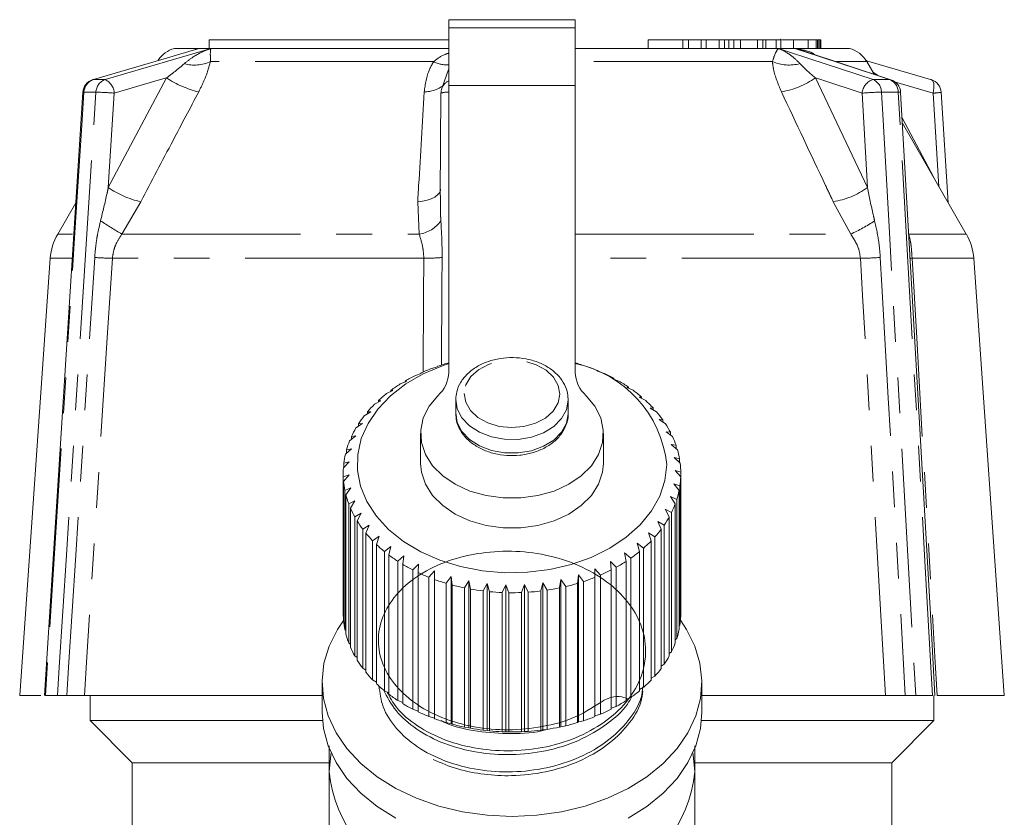
# Model space of a CAD drawing. Units: millimetres. Extents: x -26 to 594, y 21 to 313.
# Drawn here: x 340 to 375, y 285 to 313 of the extents above; entities that cross this region are included whole.
import ezdxf

# ---------------------------------------------------------------- set-up
doc = ezdxf.new("R2010")
doc.units = ezdxf.units.MM
doc.linetypes.add('PHANTOM', pattern=[12.7, 6.35, -1.27, 1.27, -1.27, 1.27, -1.27])

msp = doc.modelspace()

# ---------------------------------------------------------------- linework, layer by layer
at = {"color": 7, "linetype": 'Continuous', "lineweight": 15}
for p, q in [((359.716, 313.317), (355.216, 313.317)), ((355.216, 313.024), (355.216, 313.317)), ((359.716, 313.317), (359.716, 313.024)), ((359.716, 313.024), (355.216, 313.024)), ((355.216, 310.974), (355.216, 313.024)), ((359.716, 313.024), (359.716, 310.974)), ((346.696, 312.595), (346.696, 312.295)), ((346.696, 312.595), (355.216, 312.595)), ((362.304, 312.595), (362.304, 312.295)), ((363.538, 312.595), (362.304, 312.595)), ((363.538, 312.595), (363.538, 312.295)), ((363.736, 312.595), (363.538, 312.595)), ((363.736, 312.595), (363.736, 312.295)), ((364.187, 312.595), (363.736, 312.595)), ((364.187, 312.595), (364.187, 312.295)), ((364.372, 312.595), (364.187, 312.595)), ((364.372, 312.595), (364.372, 312.295)), ((364.825, 312.595), (364.372, 312.595)), ((364.825, 312.595), (364.825, 312.295)), ((365.024, 312.595), (364.825, 312.595)), ((365.024, 312.595), (365.024, 312.295)), ((365.175, 312.595), (365.024, 312.595)), ((365.175, 312.595), (365.175, 312.295)), ((365.356, 312.595), (365.175, 312.595)), ((365.356, 312.595), (365.356, 312.295)), ((365.583, 312.595), (365.356, 312.595)), ((365.583, 312.595), (365.583, 312.295)), ((366.187, 312.595), (365.583, 312.595)), ((366.187, 312.595), (366.187, 312.295)), ((366.381, 312.595), (366.187, 312.595)), ((366.381, 312.595), (366.381, 312.295)), ((366.489, 312.595), (366.381, 312.595)), ((366.489, 312.595), (366.489, 312.295)), ((366.855, 312.595), (366.489, 312.595)), ((367.025, 312.295), (367.025, 312.632)), ((367.475, 312.595), (367.06, 312.595)), ((367.475, 312.595), (367.475, 312.295)), ((367.997, 312.595), (367.475, 312.595)), ((367.997, 312.595), (367.997, 312.295)), ((368.276, 312.595), (367.997, 312.595)), ((368.276, 312.595), (368.276, 312.295)), ((368.321, 312.595), (368.276, 312.595)), ((368.321, 312.595), (368.321, 312.295)), ((368.373, 312.595), (368.321, 312.595)), ((368.373, 312.595), (368.373, 312.295)), ((368.385, 312.595), (368.373, 312.595)), ((368.385, 312.595), (368.385, 312.295)), ((368.432, 312.595), (368.385, 312.595)), ((368.432, 312.595), (368.432, 312.295)), ((368.444, 312.595), (368.432, 312.595)), ((368.444, 312.595), (368.444, 312.295)), ((345.466, 312.295), (345.464, 312.294)), ((355.216, 312.295), (345.466, 312.295)), ((369.466, 312.295), (359.716, 312.295)), ((370.937, 311.18), (367.784, 312.216)), ((369.468, 312.294), (369.466, 312.295)), ((370.027, 311.87), (372.344, 311.188)), ((355.211, 311.547), (354.971, 310.873)), ((370.335, 311.378), (370.075, 311.829)), ((342.566, 311.185), (342.588, 311.188)), ((372.366, 311.185), (372.344, 311.188)), ((355.216, 300.779), (355.216, 310.974)), ((359.716, 310.974), (359.716, 300.779)), ((342.208, 310.737), (340.844, 289.295)), ((354.942, 310.708), (354.918, 307.07)), ((372.973, 306.808), (372.723, 310.737)), ((373.616, 305.695), (371.343, 309.633)), ((341.958, 306.808), (341.316, 305.695)), ((341.052, 304.834), (339.966, 289.295)), ((374.966, 289.295), (373.879, 304.834)), ((359.927, 301.041), (359.907, 301.061)), ((360.115, 300.992), (359.927, 301.041)), ((354.239, 300.735), (354.033, 300.665)), ((354.224, 300.755), (354.239, 300.735)), ((354.224, 300.729), (354.224, 300.755)), ((354.809, 300.972), (354.616, 300.919)), ((354.82, 300.993), (354.809, 300.972)), ((360.509, 300.818), (360.516, 300.839)), ((360.711, 300.754), (360.509, 300.818)), ((360.516, 300.839), (360.516, 300.816)), ((353.711, 300.452), (353.494, 300.365)), ((353.669, 300.471), (353.711, 300.452)), ((353.669, 300.436), (353.669, 300.471)), ((361.052, 300.55), (361.085, 300.569)), ((361.265, 300.469), (361.052, 300.55)), ((361.085, 300.569), (361.085, 300.537)), ((353.231, 300.129), (353.007, 300.025)), ((353.164, 300.143), (353.231, 300.129)), ((353.164, 300.098), (353.164, 300.143)), ((361.548, 300.24), (361.607, 300.255)), ((361.77, 300.141), (361.548, 300.24)), ((361.607, 300.255), (361.607, 300.214)), ((352.807, 299.77), (352.579, 299.647)), ((352.716, 299.777), (352.807, 299.77)), ((352.716, 299.72), (352.716, 299.777)), ((355.466, 299.802), (355.466, 299.32)), ((359.466, 299.32), (359.466, 299.802)), ((361.991, 299.892), (362.075, 299.902)), ((362.218, 299.775), (361.991, 299.892)), ((362.075, 299.902), (362.075, 299.849)), ((352.444, 299.378), (352.214, 299.237)), ((352.329, 299.377), (352.444, 299.378)), ((352.329, 299.307), (352.329, 299.377)), ((362.375, 299.51), (362.483, 299.512)), ((362.605, 299.375), (362.375, 299.51)), ((362.483, 299.512), (362.483, 299.447)), ((352.146, 298.96), (351.917, 298.8)), ((352.009, 298.949), (352.146, 298.96)), ((352.009, 298.864), (352.009, 298.949)), ((362.695, 299.1), (362.825, 299.093)), ((362.924, 298.947), (362.695, 299.1)), ((362.825, 299.093), (362.825, 299.013)), ((354.216, 298.6), (354.216, 297.539)), ((360.716, 297.539), (360.716, 298.6)), ((362.947, 298.667), (363.098, 298.649)), ((363.173, 298.495), (362.947, 298.667)), ((363.098, 298.649), (363.098, 298.552)), ((351.917, 298.52), (351.693, 298.342)), ((351.76, 298.498), (351.917, 298.52)), ((351.76, 298.395), (351.76, 298.498)), ((363.128, 298.217), (363.297, 298.185)), ((363.347, 298.027), (363.128, 298.217)), ((351.761, 298.065), (351.544, 297.869)), ((351.586, 298.029), (351.761, 298.065)), ((351.586, 297.907), (351.586, 298.029)), ((363.297, 298.185), (363.297, 298.07)), ((351.679, 297.601), (351.473, 297.388)), ((351.488, 297.55), (351.679, 297.601)), ((351.488, 297.404), (351.488, 297.55)), ((363.234, 297.755), (363.42, 297.709)), ((363.444, 297.547), (363.234, 297.755)), ((363.42, 297.709), (363.42, 297.571)), ((351.466, 297.185), (351.466, 292.236)), ((363.266, 297.287), (363.466, 297.225)), ((363.463, 297.063), (363.266, 297.287)), ((363.466, 297.225), (363.466, 292.275)), ((351.468, 297.065), (351.672, 297.132)), ((351.468, 292.116), (351.468, 297.065)), ((351.672, 297.132), (351.479, 296.903)), ((351.479, 296.903), (351.479, 291.954)), ((363.221, 296.82), (363.433, 296.741)), ((363.405, 296.58), (363.221, 296.82)), ((363.463, 292.113), (363.463, 297.063)), ((351.527, 296.583), (351.741, 296.667)), ((351.527, 291.633), (351.527, 296.583)), ((351.741, 296.667), (351.564, 296.423)), ((363.405, 291.63), (363.405, 296.58)), ((363.433, 296.741), (363.433, 291.792)), ((351.564, 296.423), (351.564, 291.473)), ((351.663, 296.108), (351.885, 296.21)), ((351.663, 291.158), (351.663, 296.108)), ((351.885, 296.21), (351.725, 295.952)), ((363.102, 296.359), (363.322, 296.263)), ((363.268, 296.105), (363.102, 296.359)), ((363.268, 291.156), (363.268, 296.105)), ((363.322, 296.263), (363.322, 291.313)), ((351.725, 295.952), (351.725, 291.002)), ((351.874, 295.647), (352.102, 295.767)), ((352.102, 295.767), (351.961, 295.497)), ((362.909, 295.911), (363.136, 295.797)), ((363.056, 295.645), (362.909, 295.911)), ((363.136, 295.797), (363.136, 290.847)), ((351.874, 290.698), (351.874, 295.647)), ((351.961, 295.497), (351.961, 290.547)), ((362.646, 295.481), (362.875, 295.349)), ((362.772, 295.204), (362.646, 295.481)), ((363.056, 290.695), (363.056, 295.645)), ((352.158, 295.207), (352.388, 295.345)), ((352.158, 290.257), (352.158, 295.207)), ((352.388, 295.345), (352.269, 295.064)), ((352.269, 295.064), (352.269, 290.115)), ((362.314, 295.076), (362.544, 294.925)), ((362.418, 294.789), (362.314, 295.076)), ((362.772, 290.254), (362.772, 295.204)), ((362.875, 295.349), (362.875, 290.399)), ((352.512, 294.792), (352.741, 294.949)), ((352.512, 289.842), (352.512, 294.792)), ((352.741, 294.949), (352.645, 294.659)), ((362.418, 289.84), (362.418, 294.789)), ((362.544, 294.925), (362.544, 289.975)), ((352.645, 294.659), (352.645, 289.71)), ((352.93, 294.408), (353.155, 294.583)), ((352.93, 289.458), (352.93, 294.408)), ((353.155, 294.583), (353.084, 294.287)), ((361.467, 294.358), (361.688, 294.171)), ((361.522, 294.059), (361.467, 294.358)), ((361.92, 294.7), (362.146, 294.531)), ((361.999, 294.406), (361.92, 294.7)), ((361.999, 289.456), (361.999, 294.406)), ((362.146, 294.531), (362.146, 289.581)), ((353.084, 294.287), (353.084, 289.338)), ((353.407, 294.06), (353.625, 294.254)), ((353.407, 289.111), (353.407, 294.06)), ((353.625, 294.254), (353.58, 293.953)), ((360.963, 294.055), (361.174, 293.85)), ((360.991, 293.752), (360.963, 294.055)), ((361.522, 289.109), (361.522, 294.059)), ((361.688, 294.171), (361.688, 289.221)), ((353.58, 293.953), (353.58, 289.003)), ((353.938, 293.754), (354.146, 293.964)), ((353.938, 288.804), (353.938, 293.754)), ((354.146, 293.964), (354.126, 293.661)), ((354.126, 293.661), (354.126, 288.711)), ((354.514, 293.492), (354.709, 293.718)), ((354.709, 293.718), (354.716, 293.415)), ((354.709, 288.486), (354.709, 293.718)), ((360.412, 293.794), (360.612, 293.573)), ((360.415, 293.49), (360.412, 293.794)), ((360.991, 288.802), (360.991, 293.752)), ((361.174, 293.85), (361.174, 288.9)), ((354.514, 288.542), (354.514, 293.492)), ((354.716, 293.415), (354.716, 288.465)), ((355.128, 293.278), (355.309, 293.52)), ((355.309, 293.52), (355.342, 293.217)), ((355.309, 288.287), (355.309, 293.52)), ((355.774, 293.115), (355.937, 293.371)), ((355.937, 293.371), (355.995, 293.072)), ((355.937, 288.138), (355.937, 293.371)), ((359.154, 293.114), (359.204, 293.414)), ((359.204, 293.414), (359.374, 293.163)), ((359.204, 288.181), (359.204, 293.414)), ((359.8, 293.277), (359.824, 293.58)), ((359.824, 293.58), (360.01, 293.343)), ((359.824, 288.347), (359.824, 293.58)), ((360.01, 293.343), (360.01, 288.393)), ((360.415, 288.541), (360.415, 293.49)), ((360.612, 293.573), (360.612, 288.623)), ((355.128, 288.328), (355.128, 293.278)), ((355.342, 293.217), (355.342, 288.268)), ((355.774, 288.165), (355.774, 293.115)), ((355.995, 293.072), (355.995, 288.122)), ((356.441, 293.005), (356.585, 293.273)), ((356.441, 288.055), (356.441, 293.005)), ((356.585, 293.273), (356.668, 292.98)), ((356.585, 288.041), (356.585, 293.273)), ((356.668, 292.98), (356.668, 288.031)), ((357.121, 292.95), (357.244, 293.229)), ((357.244, 293.229), (357.351, 292.943)), ((357.244, 287.996), (357.244, 293.229)), ((357.807, 292.949), (357.906, 293.237)), ((357.906, 293.237), (358.036, 292.962)), ((357.906, 288.005), (357.906, 293.237)), ((358.036, 292.962), (358.036, 288.012)), ((358.487, 293.005), (358.562, 293.299)), ((358.487, 288.055), (358.487, 293.005)), ((358.562, 293.299), (358.713, 293.035)), ((358.562, 288.067), (358.562, 293.299)), ((358.713, 293.035), (358.713, 288.086)), ((359.154, 288.164), (359.154, 293.114)), ((359.374, 293.163), (359.374, 288.213)), ((359.8, 288.327), (359.8, 293.277)), ((357.121, 288), (357.121, 292.95)), ((357.351, 292.943), (357.351, 287.994)), ((357.807, 288), (357.807, 292.949)), ((363.466, 292.275), (363.463, 292.273)), ((351.479, 292.104), (351.468, 292.116)), ((351.564, 291.599), (351.527, 291.633)), ((363.433, 291.792), (363.405, 291.764)), ((363.322, 291.313), (363.268, 291.267)), ((351.725, 291.107), (351.663, 291.158)), ((351.961, 290.635), (351.874, 290.698)), ((363.136, 290.847), (363.056, 290.788)), ((352.269, 290.187), (352.158, 290.257)), ((362.875, 290.399), (362.772, 290.332)), ((352.645, 289.769), (352.512, 289.842)), ((362.544, 289.975), (362.418, 289.903)), ((350.716, 289.761), (350.716, 288.7)), ((353.084, 289.385), (352.93, 289.458)), ((362.146, 289.581), (361.999, 289.507)), ((364.216, 288.7), (364.216, 289.761)), ((340.716, 289.295), (339.966, 289.295)), ((341.31, 289.295), (340.883, 289.295)), ((350.716, 289.295), (342.268, 289.295)), ((342.466, 289.295), (342.466, 288.395)), ((353.58, 289.04), (353.407, 289.111)), ((361.688, 289.221), (361.522, 289.149)), ((370.739, 289.295), (364.216, 289.295)), ((372.417, 289.295), (371.82, 289.295)), ((372.466, 288.395), (372.466, 289.295)), ((374.966, 289.295), (372.578, 289.295)), ((354.126, 288.738), (353.938, 288.804)), ((361.174, 288.9), (360.991, 288.833)), ((354.709, 288.486), (354.514, 288.542)), ((354.716, 288.465), (354.709, 288.486)), ((360.612, 288.623), (360.415, 288.562)), ((342.466, 288.395), (343.966, 286.895)), ((350.73, 288.395), (342.466, 288.395)), ((355.309, 288.287), (355.128, 288.328)), ((355.342, 288.268), (355.309, 288.287)), ((355.937, 288.138), (355.774, 288.165)), ((355.995, 288.122), (355.937, 288.138)), ((356.585, 288.041), (356.441, 288.055)), ((358.562, 288.067), (358.487, 288.055)), ((358.713, 288.086), (358.562, 288.067)), ((359.204, 288.181), (359.154, 288.164)), ((359.374, 288.213), (359.204, 288.181)), ((359.824, 288.347), (359.8, 288.327)), ((360.01, 288.393), (359.824, 288.347)), ((372.466, 288.395), (364.202, 288.395)), ((370.966, 286.895), (372.466, 288.395)), ((356.668, 288.031), (356.585, 288.041)), ((357.244, 287.996), (357.121, 288)), ((357.351, 287.994), (357.244, 287.996)), ((357.906, 288.005), (357.807, 288)), ((358.036, 288.012), (357.906, 288.005)), ((343.966, 286.895), (343.966, 282.895)), ((350.951, 286.895), (343.966, 286.895)), ((370.966, 286.895), (363.99, 286.895)), ((370.966, 282.895), (370.966, 286.895))]:
    msp.add_line(p, q, dxfattribs=at)
at = {"color": 8, "linetype": 'PHANTOM', "lineweight": 0}
for p, q in [((366.855, 312.595), (366.855, 312.295)), ((345.464, 312.294), (346.347, 312.294)), ((346.766, 312.294), (355.216, 312.294)), ((359.716, 312.294), (366.938, 312.294)), ((367.524, 312.294), (369.468, 312.294)), ((354.681, 311.829), (346.751, 311.829)), ((366.723, 311.829), (359.716, 311.829)), ((370.075, 311.829), (369.003, 311.829)), ((342.588, 311.188), (343.006, 311.188)), ((343.116, 307.346), (345.185, 311.251)), ((368.249, 311.251), (370.102, 307.346)), ((370.291, 311.454), (370.453, 311.339)), ((370.303, 311.188), (370.888, 311.188)), ((370.888, 311.188), (370.937, 311.18)), ((355.216, 310.974), (359.716, 310.974)), ((372.432, 310.705), (371.058, 311.11)), ((342.675, 310.74), (342.247, 310.74)), ((343.33, 310.705), (343.116, 307.346)), ((370.102, 307.346), (369.91, 310.705)), ((371.196, 310.74), (370.597, 310.74)), ((372.644, 307.379), (372.432, 310.705)), ((371.332, 309.826), (372.455, 307.705)), ((344.269, 306.846), (343.6, 305.695)), ((354.164, 305.695), (354.114, 306.846)), ((369.506, 305.695), (368.883, 306.846)), ((341.316, 305.695), (341.843, 305.695)), ((343.6, 305.695), (354.164, 305.695)), ((359.716, 305.695), (369.506, 305.695)), ((371.57, 305.695), (373.616, 305.695)), ((341.802, 304.834), (341.052, 304.834)), ((354.332, 304.834), (343.26, 304.834)), ((369.852, 304.834), (359.716, 304.834)), ((373.879, 304.834), (371.688, 304.834))]:
    msp.add_line(p, q, dxfattribs=at)
at = {"color": 7, "linetype": 'Continuous', "lineweight": 15, "flags": 128}
for points in [[(346.347, 312.294), (345.982, 312.187), (345.104, 311.929), (342.588, 311.188)], [(372.501, 289.295), (372.349, 291.965), (371.28, 310.733)], [(362.966, 297.501), (362.899, 296.935), (362.717, 296.382), (362.423, 295.854), (362.023, 295.361), (361.526, 294.916), (360.943, 294.525), (360.285, 294.2), (359.568, 293.945), (358.805, 293.767), (358.014, 293.669), (357.211, 293.654), (356.414, 293.722), (355.639, 293.87), (354.904, 294.098), (354.222, 294.398), (353.61, 294.765), (353.08, 295.192), (352.644, 295.669), (352.31, 296.185), (352.086, 296.73), (351.977, 297.293), (351.985, 297.86), (352.109, 298.421), (352.348, 298.963), (352.696, 299.475), (353.146, 299.946), (353.687, 300.365), (354.309, 300.724), (354.999, 301.015), (355.216, 301.088)], [(360.097, 299.949), (360.411, 299.571), (360.619, 299.157), (360.711, 298.724), (360.685, 298.285), (360.542, 297.859), (360.287, 297.459), (359.929, 297.1), (359.482, 296.797), (358.961, 296.559), (358.385, 296.395), (357.776, 296.312), (357.156, 296.312), (356.547, 296.395), (355.971, 296.559), (355.45, 296.797), (355.002, 297.1), (354.645, 297.459), (354.389, 297.859), (354.246, 298.285), (354.221, 298.724), (354.313, 299.157), (354.52, 299.571), (354.835, 299.949)], [(360.716, 297.539), (360.685, 297.225), (360.542, 296.798), (360.287, 296.398), (359.929, 296.04), (359.482, 295.736), (358.961, 295.498), (358.385, 295.335), (357.776, 295.251), (357.156, 295.251), (356.547, 295.335), (355.971, 295.498), (355.45, 295.736), (355.002, 296.04), (354.645, 296.398), (354.389, 296.798), (354.246, 297.225), (354.216, 297.539)], [(351.472, 291.956), (351.262, 291.641), (350.966, 291.049), (350.783, 290.434), (350.716, 289.808), (350.766, 289.18), (350.932, 288.563), (351.211, 287.967), (351.598, 287.401), (352.087, 286.877), (352.669, 286.402), (353.335, 285.986), (354.072, 285.635), (354.867, 285.356), (355.708, 285.152), (356.579, 285.029), (357.466, 284.988), (358.352, 285.029), (359.224, 285.152), (360.064, 285.356), (360.86, 285.635), (361.597, 285.986), (362.262, 286.402), (362.845, 286.877), (363.334, 287.401), (363.721, 287.967), (364, 288.563), (364.166, 289.18), (364.216, 289.808), (364.148, 290.434), (363.965, 291.049), (363.67, 291.641), (363.454, 291.964)], [(350.716, 288.7), (350.766, 288.12), (350.932, 287.503), (351.211, 286.906), (351.598, 286.341), (352.087, 285.816), (352.669, 285.342), (353.335, 284.925)], [(361.597, 284.925), (362.262, 285.342), (362.845, 285.816), (363.334, 286.341), (363.721, 286.906), (364, 287.503), (364.166, 288.12), (364.216, 288.7)], [(350.966, 286.579), (351.021, 287.179), (351.035, 287.249)], [(363.896, 287.249), (363.91, 287.179), (363.966, 286.579)]]:
    msp.add_lwpolyline(points, dxfattribs=at)
at = {"color": 8, "linetype": 'PHANTOM', "lineweight": 0, "flags": 128}
for points in [[(343.006, 311.188), (343.572, 311.354), (346.402, 312.187), (346.766, 312.294)], [(366.938, 312.294), (367.264, 312.187), (368.051, 311.929), (370.303, 311.188)], [(370.888, 311.188), (370.383, 311.354), (367.85, 312.187), (367.524, 312.294)], [(345.185, 311.251), (344.893, 311.165), (343.33, 310.705)], [(369.91, 310.705), (368.511, 311.165), (368.249, 311.251)], [(372.432, 310.705), (372.451, 310.799), (372.461, 310.889), (372.462, 310.972), (372.455, 311.045), (372.438, 311.105), (372.413, 311.15), (372.382, 311.178), (372.366, 311.185)], [(342.247, 310.74), (342.184, 309.742), (341.93, 305.752), (340.883, 289.295)], [(341.31, 289.295), (341.373, 290.292), (341.627, 294.283), (342.675, 310.74)], [(370.597, 310.74), (370.654, 309.742), (370.882, 305.752), (371.82, 289.295)], [(372.417, 289.295), (372.36, 290.292), (372.133, 294.283), (371.196, 310.74)], [(354.925, 307.294), (354.92, 307.255), (354.885, 307.166), (354.818, 307.084), (354.722, 307.01), (354.598, 306.948), (354.453, 306.898), (354.289, 306.864), (354.114, 306.846)], [(341.639, 289.295), (341.702, 290.292), (341.957, 294.283), (342.631, 304.861)], [(354.982, 304.861), (354.976, 303.863), (354.957, 301.036)], [(370.558, 304.861), (370.615, 303.863), (370.843, 299.873), (371.447, 289.295)], [(343.26, 304.834), (343.079, 302.001), (342.355, 290.667), (342.268, 289.295)], [(354.304, 300.789), (354.323, 303.511), (354.332, 304.834)], [(370.739, 289.295), (370.577, 292.138), (369.927, 303.511), (369.852, 304.834)], [(371.688, 304.834), (371.851, 302.001), (372.5, 290.667), (372.578, 289.295)], [(355.766, 300.025), (355.82, 299.714), (355.985, 299.423), (356.252, 299.172), (356.602, 298.979), (357.01, 298.856), (357.449, 298.812), (357.89, 298.85), (358.302, 298.967), (358.656, 299.155), (358.93, 299.403), (359.104, 299.691), (359.166, 300.002), (359.112, 300.314), (358.946, 300.605), (358.68, 300.855), (358.33, 301.049), (357.922, 301.172), (357.482, 301.216), (357.042, 301.178), (356.63, 301.061), (356.276, 300.872), (356.002, 300.625), (355.828, 300.336), (355.766, 300.025)], [(355.466, 299.815), (355.519, 299.477), (355.686, 299.157), (355.956, 298.874), (356.314, 298.646), (356.738, 298.484), (357.205, 298.399), (357.688, 298.396), (358.157, 298.474), (358.586, 298.63), (358.95, 298.854), (359.228, 299.132), (359.403, 299.45), (359.466, 299.788), (359.466, 299.829)], [(355.466, 299.334), (355.519, 298.995), (355.686, 298.675), (355.956, 298.393), (356.314, 298.164), (356.738, 298.003), (357.205, 297.918), (357.688, 297.915), (358.157, 297.993), (358.586, 298.149), (358.95, 298.372), (359.228, 298.651), (359.403, 298.969), (359.466, 299.307), (359.466, 299.32)]]:
    msp.add_lwpolyline(points, dxfattribs=at)
at = {"color": 7, "linetype": 'Continuous', "lineweight": 15}
for centre, radius, start, end in [((345.723, 311.329), 1, 105, 146.4329), ((369.209, 311.329), 1, 30, 75), ((342.707, 310.705), 0.5, 106.4031, 176.3581), ((370.781, 310.705), 0.5, 3.2608, 71.7955), ((372.224, 310.705), 0.5, 3.6419, 73.5969), ((355.442, 310.705), 0.5, 160.3882, 179.6175), ((343.048, 304.695), 2, 150, 176), ((371.884, 304.695), 2, 4, 30), ((357.265, 293.951), 7.454, 105.7882, 109.1431), ((357.644, 293.875), 7.533, 72.5224, 74.0397), ((358.9, 297.083), 4.087, 5.8752, 78.4823), ((356.809, 295.032), 6.28, 116.2377, 119.9989), ((357.073, 294.476), 6.896, 110.8725, 114.4062), ((354.05, 300.811), 1.166, 312.2957, 358.41), ((360.882, 300.811), 1.166, 181.59, 227.7043), ((357.787, 294.297), 7.088, 67.3608, 70.8303), ((358.028, 294.848), 6.487, 61.8849, 65.5657), ((356.481, 295.577), 5.644, 121.9578, 125.9966), ((358.336, 295.401), 5.853, 56.029, 59.9709), ((356.108, 296.071), 5.024, 128.1081, 132.4726), ((358.697, 295.916), 5.224, 49.7184, 53.9705), ((355.714, 296.485), 4.453, 134.7599, 139.4901), ((359.087, 296.359), 4.634, 42.8852, 47.4912), ((359.478, 296.707), 4.11, 35.48, 40.4696), ((355.33, 296.799), 3.956, 141.9707, 147.0891), ((359.838, 296.952), 3.674, 27.489, 32.8658), ((354.987, 297.011), 3.553, 149.7684, 155.2674), ((354.714, 297.13), 3.255, 158.1322, 163.9616), ((360.137, 297.1), 3.341, 18.9533, 24.6824), ((354.536, 297.177), 3.07, 166.9745, 173.0356), ((360.349, 297.168), 3.118, 9.9849, 15.9835), ((360.455, 297.185), 3.011, 0.7664, 6.9063), ((354.468, 297.185), 3.002, 176.1344, 182.2875), ((354.516, 297.19), 3.05, 185.3932, 191.4808), ((360.445, 297.186), 3.021, 351.5274, 357.6538), ((360.32, 297.21), 3.148, 342.5019, 348.4625), ((354.676, 297.228), 3.215, 194.5133, 200.3905), ((360.092, 297.29), 3.39, 333.8833, 339.5568), ((354.935, 297.333), 3.494, 203.284, 208.8442), ((355.268, 297.528), 3.88, 211.5567, 216.7415), ((359.78, 297.453), 3.742, 325.7961, 331.1081), ((355.647, 297.825), 4.362, 219.256, 224.0514), ((359.413, 297.716), 4.194, 318.2928, 323.2158), ((359.02, 298.081), 4.731, 311.3673, 315.9104), ((356.042, 298.222), 4.923, 226.3708, 230.7951), ((358.633, 298.538), 5.33, 304.9745, 309.1705), ((356.42, 298.705), 5.536, 232.935, 237.0261), ((358.279, 299.062), 5.962, 299.0487, 302.9425), ((356.757, 299.244), 6.172, 239.0092, 242.8142), ((357.033, 299.801), 6.794, 244.6657, 248.2346), ((357.982, 299.618), 6.593, 293.5154, 297.1567), ((357.237, 300.334), 7.365, 249.9797, 253.3618), ((357.754, 300.164), 7.185, 288.2997, 291.738), ((357.369, 300.798), 7.847, 255.0248, 258.2667), ((357.439, 301.154), 8.209, 259.8705, 263.0163), ((357.463, 301.369), 8.426, 264.5825, 267.6742), ((357.473, 301.315), 8.372, 273.8543, 276.9593), ((357.51, 301.051), 8.105, 278.5356, 281.7083), ((357.598, 300.656), 7.7, 283.3292, 286.6122), ((357.466, 301.424), 8.481, 269.2235, 272.3017), ((354.467, 292.236), 3.001, 180.0002, 182.288), ((354.516, 292.24), 3.05, 185.3932, 191.4808), ((360.445, 292.237), 3.021, 351.5274, 357.6538), ((360.32, 292.26), 3.148, 342.5019, 348.4625), ((354.676, 292.279), 3.215, 194.5133, 200.3905), ((354.935, 292.383), 3.494, 203.284, 208.8442), ((360.092, 292.34), 3.39, 333.8833, 339.5568), ((355.268, 292.578), 3.88, 211.5567, 216.7415), ((359.78, 292.503), 3.742, 325.7961, 331.1081), ((359.413, 292.766), 4.194, 318.2928, 323.2158), ((355.647, 292.875), 4.362, 219.256, 224.0514), ((359.02, 293.131), 4.731, 311.3673, 315.9104), ((356.042, 293.273), 4.923, 226.3708, 230.7951), ((358.633, 293.588), 5.33, 304.9745, 309.1705), ((356.42, 293.755), 5.536, 232.935, 237.0261), ((358.279, 294.112), 5.962, 299.0487, 302.9425), ((356.757, 294.294), 6.172, 239.0092, 242.8142), ((357.982, 294.668), 6.593, 293.5154, 297.1567), ((357.033, 294.851), 6.794, 244.6657, 248.2346), ((357.237, 295.384), 7.365, 249.9797, 253.3618), ((357.754, 295.214), 7.185, 288.2997, 291.738), ((357.369, 295.849), 7.847, 255.0248, 258.2667), ((357.439, 296.204), 8.209, 259.8705, 263.0163), ((357.473, 296.365), 8.372, 273.8543, 276.9593), ((357.51, 296.101), 8.105, 278.5356, 281.7083), ((357.598, 295.706), 7.7, 283.3292, 286.6122), ((357.463, 296.419), 8.426, 264.5825, 267.6742), ((357.466, 296.474), 8.481, 269.2235, 272.3017), ((355.559, 287.012), 4.614, 185.3927, 253.0703), ((359.372, 287.012), 4.614, 286.9297, 354.6073)]:
    msp.add_arc(centre, radius, start, end, dxfattribs=at)
at = {"color": 8, "linetype": 'PHANTOM', "lineweight": 0}
for centre, radius, start, end in [((346.19, 313.02), 1.317, 253.6753, 295.1932), ((355.151, 312.714), 1.003, 242.0367, 273.694), ((367.315, 313.184), 1.479, 246.4104, 285.1514), ((342.739, 310.72), 0.492, 107.8324, 177.6764), ((343.165, 310.725), 0.49, 108.8581, 178.2196), ((342.734, 310.656), 0.598, 4.7497, 62.8866), ((347.097, 314.065), 3.402, 235.8177, 256.9658), ((366.589, 313.553), 2.838, 279.1895, 305.8081), ((370.465, 310.655), 0.557, 106.8431, 174.8605), ((370.112, 310.742), 0.486, 359.7856, 66.7465), ((370.71, 310.736), 0.486, 0.4821, 68.4124), ((354.337, 311.903), 1.152, 270.513, 306.8966), ((355.414, 310.713), 0.471, 114.907, 160.196), ((342.232, 310.682), 0.0596, 75.4408, 113.6926), ((342.374, 298.917), 11.827, 85.3621, 88.5383), ((355.153, 310.025), 0.715, 84.9707, 107.181), ((370.757, 300.818), 9.924, 90.9192, 94.8924), ((371.225, 310.573), 0.169, 71.201, 100.0415), ((372.353, 312.781), 2.077, 272.1726, 280.2653), ((345.007, 310.127), 3.363, 235.7878, 257.3275), ((368.451, 309.634), 2.821, 278.8025, 305.8067), ((352.154, 320.306), 16.931, 236.6267, 239.6531), ((354.002, 306.828), 1.145, 278.1206, 324.7034), ((367.375, 310.541), 5.294, 293.7355, 304.2838), ((343.646, 321.406), 16.576, 266.4899, 268.663), ((354.345, 312.481), 7.647, 269.9004, 274.78), ((369.566, 321.822), 16.99, 270.964, 273.3475), ((371.695, 306.213), 1.379, 265.94, 269.738)]:
    msp.add_arc(centre, radius, start, end, dxfattribs=at)
at = {"color": 7, "linetype": 'Continuous', "lineweight": 15}
for points, knots in [([(367.003, 312.595), (367.005, 312.595), (367.01, 312.595), (366.915, 312.595), (366.855, 312.595)], [0, 0, 0, 0, 0.370368, 1, 1, 1, 1]), ([(346.347, 312.294), (346.344, 312.294), (346.303, 312.283), (346.245, 312.27), (346.193, 312.25), (346.176, 312.244)], [0, 0, 0, 0, 0.051104, 0.705328, 1, 1, 1, 1]), ([(359.457, 299.834), (359.451, 299.924), (359.44, 300.129), (359.301, 300.43), (359.075, 300.72), (358.765, 300.965), (358.387, 301.152), (357.958, 301.271), (357.502, 301.316), (357.044, 301.284), (356.605, 301.174), (356.209, 300.991), (355.876, 300.741), (355.63, 300.435), (355.491, 300.118), (355.473, 299.907), (355.466, 299.817)], [0, 0, 0, 0, 0.055249, 0.12531, 0.196089, 0.268581, 0.342573, 0.417332, 0.492303, 0.567428, 0.642815, 0.718581, 0.794722, 0.870598, 0.945024, 1, 1, 1, 1]), ([(355.466, 299.336), (355.469, 299.266), (355.476, 299.082), (355.574, 298.792), (355.774, 298.49), (356.06, 298.23), (356.418, 298.023), (356.832, 297.881), (357.282, 297.812), (357.742, 297.819), (358.19, 297.905), (358.602, 298.065), (358.957, 298.294), (359.236, 298.584), (359.408, 298.917), (359.48, 299.184), (359.46, 299.327), (359.457, 299.352)], [0, 0, 0, 0, 0.0418941, 0.1106113, 0.1796295, 0.2501502, 0.32231, 0.3954521, 0.4689287, 0.5425399, 0.6163754, 0.6905415, 0.7651149, 0.8397093, 0.9132862, 0.9847395, 1, 1, 1, 1]), ([(361.599, 289.159), (361.397, 289.243), (361.036, 289.394), (359.872, 288.511), (358.723, 288.194), (357.483, 288.033), (356.247, 288.118), (355.078, 288.42), (354.076, 288.93), (353.316, 289.599), (352.832, 290.382), (352.659, 291.233), (352.822, 292.084), (353.298, 292.87), (354.05, 293.543), (355.047, 294.058), (356.212, 294.367), (357.448, 294.454), (358.685, 294.315), (359.853, 293.946), (360.856, 293.37), (361.616, 292.643), (362.1, 291.801), (362.272, 290.884), (362.109, 289.966), (361.634, 289.122), (360.881, 288.39), (359.885, 287.809), (358.72, 287.434), (357.484, 287.288), (356.248, 287.369), (355.076, 287.671), (354.083, 288.183), (353.367, 288.781), (353.125, 289.227), (353.025, 289.413)], [0, 0, 0, 0, 0.039228, 0.070047, 0.100866, 0.130632, 0.160398, 0.191217, 0.222036, 0.251802, 0.281569, 0.312388, 0.343206, 0.372973, 0.402739, 0.433558, 0.464377, 0.494143, 0.523909, 0.554728, 0.585547, 0.615313, 0.645079, 0.675898, 0.706717, 0.736483, 0.766249, 0.797068, 0.827887, 0.857653, 0.887419, 0.918238, 0.949057, 0.978823, 1, 1, 1, 1]), ([(362.123, 289.61), (362.106, 289.479), (362.05, 289.049), (361.622, 288.375), (360.885, 287.641), (359.884, 287.061), (358.72, 286.685), (357.484, 286.54), (356.247, 286.62), (355.079, 286.924), (354.075, 287.433), (353.321, 288.102), (352.834, 288.85), (352.769, 289.378), (352.738, 289.628)], [0, 0, 0, 0, 0.038524, 0.125573, 0.212622, 0.302749, 0.392876, 0.479925, 0.566974, 0.657101, 0.747229, 0.834277, 0.921326, 1, 1, 1, 1]), ([(352.9, 289.485), (353.03, 289.234), (353.294, 288.721), (354.055, 288.062), (355.046, 287.547), (356.212, 287.237), (357.448, 287.15), (358.684, 287.29), (359.857, 287.658), (360.843, 288.238), (361.481, 288.789), (361.676, 289.158), (361.724, 289.249)], [0, 0, 0, 0, 0.101218, 0.207372, 0.31728, 0.427189, 0.533343, 0.639497, 0.749406, 0.859315, 0.965469, 1, 1, 1, 1]), ([(341.639, 289.295), (341.638, 289.295), (341.583, 289.295), (341.477, 289.295), (341.369, 289.295), (341.325, 289.295), (341.31, 289.295)], [0, 0, 0, 0, 0.006109, 0.39401, 0.781009, 1, 1, 1, 1]), ([(342.268, 289.295), (342.202, 289.295), (342.072, 289.295), (341.833, 289.295), (341.682, 289.295), (341.639, 289.295)], [0, 0, 0, 0, 0.415524, 0.831027, 1, 1, 1, 1]), ([(354.659, 287.013), (354.944, 286.892), (355.511, 286.653), (356.47, 286.468), (357.531, 286.411), (358.685, 286.541), (359.852, 286.911), (360.859, 287.485), (361.604, 288.215), (362.039, 288.887), (362.099, 289.317), (362.117, 289.448)], [0, 0, 0, 0, 0.104317, 0.207444, 0.307195, 0.432839, 0.562928, 0.693016, 0.818661, 0.944305, 1, 1, 1, 1]), ([(371.447, 289.295), (371.335, 289.295), (371.112, 289.295), (370.877, 289.295), (370.77, 289.295), (370.739, 289.295)], [0, 0, 0, 0, 0.4165225, 0.8330734, 1, 1, 1, 1]), ([(371.82, 289.295), (371.782, 289.295), (371.705, 289.295), (371.568, 289.295), (371.479, 289.295), (371.447, 289.295)], [0, 0, 0, 0, 0.3860068, 0.7719977, 1, 1, 1, 1]), ([(354.949, 288.395), (354.991, 288.373), (355.362, 288.176), (356.226, 287.992), (357.436, 287.912), (358.281, 287.954), (358.657, 288.073), (358.657, 288.073)], [0, 0, 0, 0, 0.041335, 0.368312, 0.684119, 0.999926, 1, 1, 1, 1]), ([(350.966, 286.579), (350.966, 286.746), (350.966, 287.067), (350.966, 287.356), (350.966, 287.495)], [0, 0, 0, 0, 0.520769, 1, 1, 1, 1]), ([(363.966, 287.495), (363.966, 287.359), (363.966, 287.07), (363.966, 286.749), (363.966, 286.579)], [0, 0, 0, 0, 0.470357, 1, 1, 1, 1]), ([(350.966, 283.515), (350.966, 283.72), (350.966, 284.132), (350.966, 284.732), (350.966, 285.316), (350.966, 285.942), (350.966, 286.347), (350.966, 286.579)], [0, 0, 0, 0, 0.186076, 0.3724743, 0.5601272, 0.7483473, 1, 1, 1, 1]), ([(363.966, 286.579), (363.966, 286.347), (363.966, 285.945), (363.966, 285.322), (363.966, 284.741), (363.966, 284.138), (363.966, 283.723), (363.966, 283.515)], [0, 0, 0, 0, 0.251653, 0.437467, 0.623872, 0.811752, 1, 1, 1, 1])]:
    msp.add_open_spline(points, degree=3, knots=knots, dxfattribs=at)
at = {"color": 8, "linetype": 'PHANTOM', "lineweight": 0}
for points, knots in [([(345.82, 311.756), (345.931, 311.845), (346.201, 312.061), (346.526, 312.207), (346.734, 312.283), (346.764, 312.294), (346.766, 312.294)], [0, 0, 0, 0, 0.3766424, 0.9096759, 0.9934556, 1, 1, 1, 1]), ([(346.766, 312.294), (346.766, 312.294), (346.764, 312.289), (346.749, 312.247), (346.737, 312.143), (346.747, 311.92), (346.751, 311.829)], [0, 0, 0, 0, 0.0059725, 0.0917744, 0.6258881, 1, 1, 1, 1]), ([(366.723, 311.829), (366.753, 311.92), (366.825, 312.143), (366.896, 312.247), (366.932, 312.289), (366.937, 312.294), (366.938, 312.294)], [0, 0, 0, 0, 0.374112, 0.908226, 0.994028, 1, 1, 1, 1]), ([(366.938, 312.294), (366.939, 312.294), (366.964, 312.283), (367.132, 312.207), (367.394, 312.061), (367.612, 311.845), (367.702, 311.756)], [0, 0, 0, 0, 0.006544, 0.090324, 0.623358, 1, 1, 1, 1]), ([(367.781, 312.209), (367.735, 312.227), (367.653, 312.26), (367.566, 312.283), (367.527, 312.294), (367.524, 312.294)], [0, 0, 0, 0, 0.553954, 0.967682, 1, 1, 1, 1]), ([(367.524, 312.294), (367.527, 312.294), (367.562, 312.289), (367.802, 312.245), (368.058, 312.198), (368.236, 312.071), (368.244, 312.065)], [0, 0, 0, 0, 0.009182, 0.1411, 0.962279, 1, 1, 1, 1]), ([(354.681, 311.829), (354.809, 311.928), (354.976, 312.058), (355.17, 312.111), (355.216, 312.124)], [0, 0, 0, 0, 0.763803, 1, 1, 1, 1]), ([(345.185, 311.251), (345.28, 311.32), (345.507, 311.487), (345.705, 311.657), (345.82, 311.756)], [0, 0, 0, 0, 0.416696, 1, 1, 1, 1]), ([(346.751, 311.829), (346.69, 311.618), (346.59, 311.267), (346.404, 310.899), (346.329, 310.751)], [0, 0, 0, 0, 0.5980306, 1, 1, 1, 1]), ([(354.347, 310.751), (354.385, 311.024), (354.436, 311.395), (354.629, 311.737), (354.681, 311.829)], [0, 0, 0, 0, 0.733889, 1, 1, 1, 1]), ([(367.042, 310.751), (366.929, 311.024), (366.774, 311.395), (366.734, 311.737), (366.723, 311.829)], [0, 0, 0, 0, 0.733889, 1, 1, 1, 1]), ([(367.702, 311.756), (367.742, 311.714), (367.899, 311.544), (368.099, 311.376), (368.249, 311.251)], [0, 0, 0, 0, 0.250992, 1, 1, 1, 1]), ([(346.329, 310.751), (346.025, 310.175), (345.338, 308.874), (344.652, 307.572), (344.269, 306.846)], [0, 0, 0, 0, 0.442675, 1, 1, 1, 1]), ([(354.114, 306.846), (354.125, 307.039), (354.202, 308.341), (354.281, 309.642), (354.347, 310.751)], [0, 0, 0, 0, 0.147928, 1, 1, 1, 1]), ([(368.883, 306.846), (368.792, 307.039), (368.179, 308.341), (367.565, 309.642), (367.042, 310.751)], [0, 0, 0, 0, 0.147928, 1, 1, 1, 1]), ([(342.841, 306.167), (342.92, 306.491), (343.016, 306.883), (343.101, 307.277), (343.116, 307.346)], [0, 0, 0, 0, 0.824284, 1, 1, 1, 1]), ([(370.102, 307.346), (370.167, 307.022), (370.246, 306.628), (370.34, 306.236), (370.357, 306.167)], [0, 0, 0, 0, 0.824138, 1, 1, 1, 1]), ([(354.923, 307.07), (354.921, 306.838), (354.918, 306.536), (354.933, 306.236), (354.937, 306.167)], [0, 0, 0, 0, 0.7703567, 1, 1, 1, 1]), ([(342.631, 304.861), (342.646, 305.031), (342.67, 305.307), (342.741, 305.743), (342.803, 306.007), (342.841, 306.167)], [0, 0, 0, 0, 0.386556, 0.628025, 1, 1, 1, 1]), ([(354.937, 306.167), (354.952, 305.903), (354.978, 305.472), (354.981, 305.032), (354.982, 304.861)], [0, 0, 0, 0, 0.610941, 1, 1, 1, 1]), ([(370.357, 306.167), (370.415, 305.903), (370.51, 305.472), (370.544, 305.032), (370.558, 304.861)], [0, 0, 0, 0, 0.610941, 1, 1, 1, 1]), ([(343.6, 305.695), (343.533, 305.592), (343.425, 305.427), (343.304, 305.138), (343.276, 304.949), (343.26, 304.834)], [0, 0, 0, 0, 0.392479, 0.632737, 1, 1, 1, 1]), ([(354.332, 304.834), (354.324, 304.95), (354.305, 305.262), (354.218, 305.527), (354.164, 305.695)], [0, 0, 0, 0, 0.370245, 1, 1, 1, 1]), ([(369.852, 304.834), (369.835, 304.95), (369.79, 305.262), (369.615, 305.527), (369.506, 305.695)], [0, 0, 0, 0, 0.370245, 1, 1, 1, 1]), ([(371.57, 305.695), (371.595, 305.592), (371.636, 305.427), (371.669, 305.138), (371.681, 304.949), (371.688, 304.834)], [0, 0, 0, 0, 0.392479, 0.632737, 1, 1, 1, 1])]:
    msp.add_open_spline(points, degree=3, knots=knots, dxfattribs=at)

doc.saveas('drawing.dxf')
